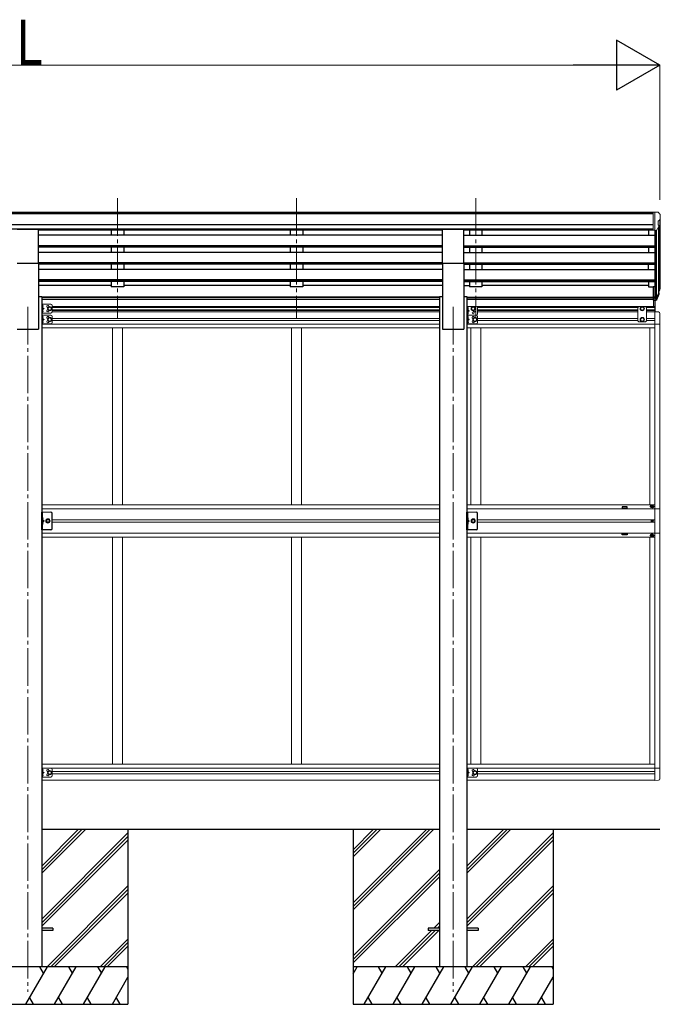
# Model space of a CAD drawing. Units: millimetres. Extents: x 0 to 33640, y 0 to 23760.
# Drawn here: x 8952 to 11513, y 4722 to 8659 of the extents above; entities that cross this region are included whole.
import ezdxf

# ---------------------------------------------------------------- set-up
doc = ezdxf.new("R2010")
doc.units = ezdxf.units.MM
doc.linetypes.add('YCENTER_1', pattern=[13, 10, -1, 1, -1])
doc.linetypes.add('YHIDDEN_1', pattern=[4, 3, -1])
for name, color, linetype, lineweight in [('YKK_12', 2, 'Continuous', 13), ('YKK_13', 4, 'Continuous', 30), ('YKK_A1', 4, 'Continuous', 30), ('YKK_D', 6, 'Continuous', 13)]:
    doc.layers.add(name, color=color, linetype=linetype, lineweight=lineweight)
doc.styles.add('text-b', font='extslim2.shx', dxfattribs={"width": 0.8, "bigfont": 'extfont2.shx'})

msp = doc.modelspace()

# ---------------------------------------------------------------- linework, layer by layer
at = {"layer": 'YKK_12', "linetype": 'YCENTER_1', "ltscale": 15}
for p, q in [((9342.7, 7945), (9342.7, 7467.5)), ((10058.7, 7945), (10058.7, 7467.5)), ((10774.7, 7945), (10774.7, 7467.5)), ((8984.7, 7510.5), (8984.7, 4771.9)), ((10684.7, 7510.5), (10684.7, 4771.9))]:
    msp.add_line(p, q, dxfattribs=at)
at = {"layer": 'YKK_13', "linetype": 'Continuous', "lineweight": 13, "ltscale": 0.5}
for p, q in [((11484.2, 7889.3), (11474.2, 7889.2)), ((11474.2, 7887.7), (11474.2, 7889.2)), ((11484.2, 7817.3), (11484.2, 7889.3)), ((11502.7, 7889.3), (11484.2, 7889.3)), ((11490.7, 7816.3), (11490.7, 7889.3)), ((11502.7, 7889.3), (11505.1, 7889.1)), ((11505.8, 7888.7), (11509.9, 7882.9)), ((11512.7, 7879.9), (11512.7, 7879.3)), ((11504.7, 7854.7), (11504.7, 7838.5)), ((11510.2, 7858.1), (11504.9, 7855)), ((11484.2, 7817.3), (11490.7, 7817.3)), ((11490.7, 7816.3), (11496, 7816.6)), ((11498.4, 7818.1), (11507.4, 7833.7)), ((11485.2, 7511.8), (11485.2, 7537.8)), ((11490.7, 7537.1), (11490.7, 7491.3)), ((11492.2, 7491.3), (11492.2, 7537.1)), ((11427.2, 7512.8), (11423.2, 7508.8)), ((11423.2, 7508.8), (11423.2, 7455.3)), ((11454.2, 7512.8), (11427.2, 7512.8)), ((11434.2, 7507.5), (11440.7, 7511.3)), ((11434.2, 7500), (11434.2, 7507.5)), ((11440.7, 7496.3), (11434.2, 7500)), ((11440.7, 7511.3), (11447.2, 7507.5)), ((11447.2, 7500), (11440.7, 7496.3)), ((11447.2, 7507.5), (11447.2, 7500)), ((11454.2, 7512.8), (11458.2, 7508.8)), ((11458.2, 7455.3), (11458.2, 7508.8)), ((11490.7, 7491.3), (11506, 7490.5)), ((11511.2, 7485), (11511.2, 7442.1)), ((11427.2, 7451.3), (11423.2, 7455.3)), ((11454.2, 7451.3), (11427.2, 7451.3)), ((11440.7, 7467.8), (11434.2, 7464)), ((11434.2, 7464), (11434.2, 7456.5)), ((11434.2, 7456.5), (11440.7, 7452.8)), ((11447.2, 7464), (11440.7, 7467.8)), ((11440.7, 7452.8), (11447.2, 7456.5)), ((11447.2, 7456.5), (11447.2, 7464)), ((11454.2, 7451.3), (11458.2, 7455.3)), ((11490.7, 7442.1), (11511.2, 7442.1)), ((11490.7, 6703.8), (11511.4, 6703.8)), ((11511.4, 6703.8), (11511.4, 6605.8)), ((11511.4, 6605.8), (11490.7, 6605.8)), ((11490.7, 5666.5), (11511.2, 5666.5)), ((11511.2, 5623.6), (11511.2, 5666.5)), ((11490.7, 5617.3), (11506, 5618.1))]:
    msp.add_line(p, q, dxfattribs=at)
at = {"layer": 'YKK_13'}
for p, q in [((8942.2, 7821.1), (9027.2, 7821.1)), ((9027.2, 7685.8), (9027.2, 7821.1)), ((10642.2, 7685.8), (10642.2, 7821.1)), ((10642.2, 7821.1), (10727.2, 7821.1)), ((10727.2, 7685.8), (10727.2, 7821.1)), ((8942.2, 7685.8), (9027.2, 7685.8)), ((10642.2, 7685.8), (10727.2, 7685.8)), ((11484.2, 7591.9), (11484.2, 7537.8)), ((11484.2, 7591.9), (11490.7, 7591.9)), ((11509, 7579.1), (11505.8, 7572)), ((11509.7, 7577.7), (11505.8, 7569.7)), ((11507.3, 7566.4), (11507, 7562)), ((11484.2, 7551.7), (11490.7, 7551.7)), ((11484.2, 7546.9), (11490.7, 7546.9)), ((11484.2, 7537.8), (11490.7, 7537.8)), ((9084.7, 5026.4), (9039.7, 5026.4)), ((9084.7, 5017.4), (9039.7, 5017.4)), ((9084.7, 5026.4), (9084.7, 5017.4)), ((10584.7, 5026.4), (10584.7, 5017.4)), ((10629.7, 5026.4), (10584.7, 5026.4)), ((10629.7, 5017.4), (10584.7, 5017.4)), ((10784.7, 5026.4), (10739.7, 5026.4)), ((10784.7, 5017.4), (10739.7, 5017.4)), ((10784.7, 5026.4), (10784.7, 5017.4))]:
    msp.add_line(p, q, dxfattribs=at)
at = {"layer": 'YKK_13', "lineweight": 25}
for p, q in [((11490.7, 7591.9), (11490.7, 7537.1)), ((11497.2, 7547.5), (11504.9, 7562.9)), ((11506.4, 7562.6), (11498.2, 7546.4)), ((11507, 7562), (11498.2, 7538.5)), ((11490.7, 7546.8), (11495.9, 7546.8)), ((11490.7, 7545), (11495.6, 7545)), ((11490.7, 7537.1), (11495.6, 7537.1))]:
    msp.add_line(p, q, dxfattribs=at)
at = {"layer": 'YKK_13', "linetype": 'Continuous', "lineweight": 13, "ltscale": 20}
for p, q in [((9039.7, 7521.3), (9039.7, 7486.3)), ((9076.7, 7521.3), (9039.7, 7521.3)), ((9042.2, 7521.3), (9042.2, 7486.3)), ((9076.7, 7486.3), (9039.7, 7486.3)), ((9042.2, 7508.8), (9049.2, 7503.8)), ((9049.2, 7503.8), (9042.2, 7498.8)), ((9042.2, 7503.8), (9049.2, 7503.8)), ((9065.2, 7507.5), (9071.7, 7511.3)), ((9065.2, 7500), (9065.2, 7507.5)), ((9071.7, 7496.3), (9065.2, 7500)), ((9071.7, 7511.3), (9078.2, 7507.5)), ((9078.2, 7500), (9071.7, 7496.3)), ((9078.2, 7507.5), (9078.2, 7500)), ((9081.7, 7516.3), (9081.7, 7491.3)), ((10739.7, 7512.8), (10739.7, 7477.8)), ((10776.7, 7512.8), (10739.7, 7512.8)), ((10742.2, 7512.8), (10742.2, 7477.8)), ((10742.2, 7500.3), (10749.2, 7495.3)), ((10749.2, 7495.3), (10742.2, 7490.3)), ((10742.2, 7495.3), (10749.2, 7495.3)), ((10758.2, 7507.5), (10764.7, 7511.3)), ((10758.2, 7500), (10758.2, 7507.5)), ((10764.7, 7496.3), (10758.2, 7500)), ((10764.7, 7511.3), (10771.2, 7507.5)), ((10771.2, 7500), (10764.7, 7496.3)), ((10771.2, 7507.5), (10771.2, 7500)), ((10781.7, 7507.8), (10781.7, 7482.8)), ((9076.7, 7477.8), (9039.7, 7477.8)), ((9039.7, 7477.8), (9039.7, 7442.8)), ((9076.7, 7442.8), (9039.7, 7442.8)), ((9042.2, 7477.8), (9042.2, 7442.8)), ((9042.2, 7465.3), (9049.2, 7460.3)), ((9049.2, 7460.3), (9042.2, 7455.3)), ((9042.2, 7460.3), (9049.2, 7460.3)), ((9065.2, 7464), (9071.7, 7467.8)), ((9065.2, 7456.5), (9065.2, 7464)), ((9065.3, 7456.5), (9065.2, 7456.5)), ((9071.7, 7452.8), (9065.3, 7456.5)), ((9071.7, 7467.8), (9078.2, 7464)), ((9078.2, 7456.5), (9071.7, 7452.8)), ((9078.2, 7464), (9078.2, 7456.5)), ((9081.7, 7472.8), (9081.7, 7447.8)), ((10776.7, 7477.8), (10739.7, 7477.8)), ((10776.7, 7477.8), (10739.7, 7477.8)), ((10739.7, 7477.8), (10739.7, 7442.8)), ((10776.7, 7442.8), (10739.7, 7442.8)), ((10742.2, 7477.8), (10742.2, 7442.8)), ((10742.2, 7465.3), (10749.2, 7460.3)), ((10749.2, 7460.3), (10742.2, 7455.3)), ((10742.2, 7460.3), (10749.2, 7460.3)), ((10765.2, 7464), (10771.7, 7467.8)), ((10765.2, 7456.5), (10765.2, 7464)), ((10765.3, 7456.5), (10765.2, 7456.5)), ((10771.7, 7452.8), (10765.3, 7456.5)), ((10771.7, 7467.8), (10778.2, 7464)), ((10778.2, 7456.5), (10771.7, 7452.8)), ((10778.2, 7464), (10778.2, 7456.5)), ((10781.7, 7472.8), (10781.7, 7447.8)), ((9076.7, 6689.8), (9039.7, 6689.8)), ((10776.7, 6689.8), (10739.7, 6689.8)), ((9039.7, 5665.8), (9039.7, 5630.8)), ((9076.7, 5665.8), (9039.7, 5665.8)), ((9076.7, 5630.8), (9039.7, 5630.8)), ((9042.2, 5665.8), (9042.2, 5630.8)), ((9042.2, 5653.3), (9049.2, 5648.3)), ((9049.2, 5648.3), (9042.2, 5643.3)), ((9042.2, 5648.3), (9049.2, 5648.3)), ((9065.2, 5652), (9071.7, 5655.8)), ((9065.2, 5644.5), (9065.2, 5652)), ((9065.3, 5644.5), (9065.2, 5644.5)), ((9071.7, 5640.8), (9065.3, 5644.5)), ((9071.7, 5655.8), (9078.2, 5652)), ((9078.2, 5644.5), (9071.7, 5640.8)), ((9078.2, 5652), (9078.2, 5644.5)), ((9081.7, 5660.8), (9081.7, 5635.8)), ((10739.7, 5665.8), (10739.7, 5630.8)), ((10776.7, 5665.8), (10739.7, 5665.8)), ((10776.7, 5630.8), (10739.7, 5630.8)), ((10742.2, 5665.8), (10742.2, 5630.8)), ((10742.2, 5653.3), (10749.2, 5648.3)), ((10749.2, 5648.3), (10742.2, 5643.3)), ((10742.2, 5648.3), (10749.2, 5648.3)), ((10765.2, 5652), (10771.7, 5655.8)), ((10765.2, 5644.5), (10765.2, 5652)), ((10765.3, 5644.5), (10765.2, 5644.5)), ((10771.7, 5640.8), (10765.3, 5644.5)), ((10771.7, 5655.8), (10778.2, 5652)), ((10778.2, 5644.5), (10771.7, 5640.8)), ((10778.2, 5652), (10778.2, 5644.5)), ((10781.7, 5660.8), (10781.7, 5635.8))]:
    msp.add_line(p, q, dxfattribs=at)
at = {"layer": 'YKK_13', "linetype": 'YHIDDEN_1', "ltscale": 0.5}
for p, q in [((9041.9, 7512.8), (9042.5, 7514)), ((9041.9, 7512.8), (9042.5, 7511.6)), ((9041.9, 7494.8), (9042.5, 7496)), ((9041.9, 7494.8), (9042.5, 7493.6)), ((9042.5, 7514), (9044.7, 7515.1)), ((9042.5, 7511.6), (9044.7, 7510.5)), ((9042.5, 7496), (9044.7, 7497.1)), ((9042.5, 7493.6), (9044.7, 7492.5)), ((10741.9, 7504.3), (10742.5, 7505.5)), ((10741.9, 7504.3), (10742.5, 7503.1)), ((10741.9, 7486.3), (10742.5, 7487.5)), ((10741.9, 7486.3), (10742.5, 7485.1)), ((10742.5, 7505.5), (10744.7, 7506.6)), ((10742.5, 7503.1), (10744.7, 7502)), ((10742.5, 7487.5), (10744.7, 7488.6)), ((10742.5, 7485.1), (10744.7, 7484)), ((9041.9, 7469.3), (9042.5, 7470.5)), ((9041.9, 7469.3), (9042.5, 7468.1)), ((9041.9, 7451.3), (9042.5, 7452.5)), ((9041.9, 7451.3), (9042.5, 7450.1)), ((9042.5, 7470.5), (9044.7, 7471.6)), ((9042.5, 7468.1), (9044.7, 7467)), ((9042.5, 7452.5), (9044.7, 7453.6)), ((9042.5, 7450.1), (9044.7, 7449)), ((10741.9, 7469.3), (10742.5, 7470.5)), ((10741.9, 7469.3), (10742.5, 7468.1)), ((10741.9, 7451.3), (10742.5, 7452.5)), ((10741.9, 7451.3), (10742.5, 7450.1)), ((10742.5, 7470.5), (10744.7, 7471.6)), ((10742.5, 7468.1), (10744.7, 7467)), ((10742.5, 7452.5), (10744.7, 7453.6)), ((10742.5, 7450.1), (10744.7, 7449)), ((9041.9, 6663.8), (9042.5, 6665)), ((9041.9, 6663.8), (9042.5, 6662.6)), ((9042.5, 6665), (9044.7, 6666.1)), ((9042.5, 6662.6), (9044.7, 6661.5)), ((10741.9, 6663.8), (10742.5, 6665)), ((10741.9, 6663.8), (10742.5, 6662.6)), ((10742.5, 6665), (10744.7, 6666.1)), ((10742.5, 6662.6), (10744.7, 6661.5)), ((9041.9, 6645.8), (9042.5, 6647)), ((9041.9, 6645.8), (9042.5, 6644.6)), ((9042.5, 6647), (9044.7, 6648.1)), ((9042.5, 6644.6), (9044.7, 6643.5)), ((10741.9, 6645.8), (10742.5, 6647)), ((10741.9, 6645.8), (10742.5, 6644.6)), ((10742.5, 6647), (10744.7, 6648.1)), ((10742.5, 6644.6), (10744.7, 6643.5)), ((9041.9, 5657.3), (9042.5, 5658.5)), ((9041.9, 5657.3), (9042.5, 5656.1)), ((9041.9, 5639.3), (9042.5, 5640.5)), ((9041.9, 5639.3), (9042.5, 5638.1)), ((9042.5, 5658.5), (9044.7, 5659.6)), ((9042.5, 5656.1), (9044.7, 5655)), ((9042.5, 5640.5), (9044.7, 5641.6)), ((9042.5, 5638.1), (9044.7, 5637)), ((10741.9, 5657.3), (10742.5, 5658.5)), ((10741.9, 5657.3), (10742.5, 5656.1)), ((10741.9, 5639.3), (10742.5, 5640.5)), ((10741.9, 5639.3), (10742.5, 5638.1)), ((10742.5, 5658.5), (10744.7, 5659.6)), ((10742.5, 5656.1), (10744.7, 5655)), ((10742.5, 5640.5), (10744.7, 5641.6)), ((10742.5, 5638.1), (10744.7, 5637))]:
    msp.add_line(p, q, dxfattribs=at)
at = {"layer": 'YKK_13', "linetype": 'Continuous'}
for p, q in [((9042.7, 7516.8), (9042.2, 7516.7)), ((9042.2, 7516.7), (9042.2, 7508.9)), ((9042.7, 7508.8), (9042.2, 7508.9)), ((9042.7, 7498.8), (9042.2, 7498.7)), ((9042.2, 7498.7), (9042.2, 7490.9)), ((9042.7, 7490.8), (9042.2, 7490.9)), ((9042.7, 7508.8), (9042.7, 7516.8)), ((9042.7, 7516.8), (9043.5, 7516.7)), ((9042.7, 7508.8), (9043.5, 7508.9)), ((9042.7, 7490.8), (9042.7, 7498.8)), ((9042.7, 7498.8), (9043.5, 7498.7)), ((9042.7, 7490.8), (9043.5, 7490.9)), ((10742.7, 7508.3), (10742.2, 7508.2)), ((10742.2, 7508.2), (10742.2, 7500.4)), ((10742.7, 7500.3), (10742.2, 7500.4)), ((10742.7, 7490.3), (10742.2, 7490.2)), ((10742.2, 7490.2), (10742.2, 7482.4)), ((10742.7, 7482.3), (10742.2, 7482.4)), ((10742.7, 7500.3), (10742.7, 7508.3)), ((10742.7, 7508.3), (10743.5, 7508.2)), ((10742.7, 7500.3), (10743.5, 7500.4)), ((10742.7, 7482.3), (10742.7, 7490.3)), ((10742.7, 7490.3), (10743.5, 7490.2)), ((10742.7, 7482.3), (10743.5, 7482.4)), ((9042.7, 7473.3), (9042.2, 7473.2)), ((9042.2, 7473.2), (9042.2, 7465.4)), ((9042.7, 7465.3), (9042.2, 7465.4)), ((9042.7, 7455.3), (9042.2, 7455.2)), ((9042.2, 7455.2), (9042.2, 7447.4)), ((9042.7, 7447.3), (9042.2, 7447.4)), ((9042.7, 7465.3), (9042.7, 7473.3)), ((9042.7, 7473.3), (9043.5, 7473.2)), ((9042.7, 7465.3), (9043.5, 7465.4)), ((9042.7, 7447.3), (9042.7, 7455.3)), ((9042.7, 7455.3), (9043.5, 7455.2)), ((9042.7, 7447.3), (9043.5, 7447.4)), ((10742.7, 7473.3), (10742.2, 7473.2)), ((10742.2, 7473.2), (10742.2, 7465.4)), ((10742.7, 7465.3), (10742.2, 7465.4)), ((10742.7, 7455.3), (10742.2, 7455.2)), ((10742.2, 7455.2), (10742.2, 7447.4)), ((10742.7, 7447.3), (10742.2, 7447.4)), ((10742.7, 7465.3), (10742.7, 7473.3)), ((10742.7, 7473.3), (10743.5, 7473.2)), ((10742.7, 7465.3), (10743.5, 7465.4)), ((10742.7, 7447.3), (10742.7, 7455.3)), ((10742.7, 7455.3), (10743.5, 7455.2)), ((10742.7, 7447.3), (10743.5, 7447.4)), ((9042.7, 6667.8), (9042.2, 6667.7)), ((9042.2, 6667.7), (9042.2, 6659.9)), ((9042.7, 6659.8), (9042.2, 6659.9)), ((9042.7, 6659.8), (9042.7, 6667.8)), ((9042.7, 6667.8), (9043.5, 6667.7)), ((9042.7, 6659.8), (9043.5, 6659.9)), ((10742.7, 6667.8), (10742.2, 6667.7)), ((10742.2, 6667.7), (10742.2, 6659.9)), ((10742.7, 6659.8), (10742.2, 6659.9)), ((10742.7, 6659.8), (10742.7, 6667.8)), ((10742.7, 6667.8), (10743.5, 6667.7)), ((10742.7, 6659.8), (10743.5, 6659.9)), ((9042.7, 6649.8), (9042.2, 6649.7)), ((9042.2, 6649.7), (9042.2, 6641.9)), ((9042.7, 6641.8), (9042.2, 6641.9)), ((9042.7, 6641.8), (9042.7, 6649.8)), ((9042.7, 6649.8), (9043.5, 6649.7)), ((9042.7, 6641.8), (9043.5, 6641.9)), ((10742.7, 6649.8), (10742.2, 6649.7)), ((10742.2, 6649.7), (10742.2, 6641.9)), ((10742.7, 6641.8), (10742.2, 6641.9)), ((10742.7, 6641.8), (10742.7, 6649.8)), ((10742.7, 6649.8), (10743.5, 6649.7)), ((10742.7, 6641.8), (10743.5, 6641.9)), ((9042.7, 5661.3), (9042.2, 5661.2)), ((9042.2, 5661.2), (9042.2, 5653.4)), ((9042.7, 5653.3), (9042.2, 5653.4)), ((9042.7, 5643.3), (9042.2, 5643.2)), ((9042.2, 5643.2), (9042.2, 5635.4)), ((9042.7, 5635.3), (9042.2, 5635.4)), ((9042.7, 5653.3), (9042.7, 5661.3)), ((9042.7, 5661.3), (9043.5, 5661.2)), ((9042.7, 5653.3), (9043.5, 5653.4)), ((9042.7, 5635.3), (9042.7, 5643.3)), ((9042.7, 5643.3), (9043.5, 5643.2)), ((9042.7, 5635.3), (9043.5, 5635.4)), ((10742.7, 5661.3), (10742.2, 5661.2)), ((10742.2, 5661.2), (10742.2, 5653.4)), ((10742.7, 5653.3), (10742.2, 5653.4)), ((10742.7, 5643.3), (10742.2, 5643.2)), ((10742.2, 5643.2), (10742.2, 5635.4)), ((10742.7, 5635.3), (10742.2, 5635.4)), ((10742.7, 5653.3), (10742.7, 5661.3)), ((10742.7, 5661.3), (10743.5, 5661.2)), ((10742.7, 5653.3), (10743.5, 5653.4)), ((10742.7, 5635.3), (10742.7, 5643.3)), ((10742.7, 5643.3), (10743.5, 5643.2)), ((10742.7, 5635.3), (10743.5, 5635.4))]:
    msp.add_line(p, q, dxfattribs=at)
at = {"layer": 'YKK_13', "linetype": 'Continuous', "ltscale": 0.5}
for p, q in [((11477.2, 6713.3), (11477.2, 6712.3)), ((11478.2, 6713.3), (11477.2, 6713.3)), ((11477.2, 6712.3), (11478.2, 6712.3)), ((11480.2, 6715.3), (11479.2, 6715.3)), ((11479.2, 6715.3), (11479.2, 6714.3)), ((11479.2, 6711.3), (11479.2, 6710.3)), ((11479.2, 6710.3), (11480.2, 6710.3)), ((11480.2, 6714.3), (11480.2, 6715.3)), ((11480.2, 6710.3), (11480.2, 6711.3)), ((11482.2, 6713.3), (11481.2, 6713.3)), ((11481.2, 6712.3), (11482.2, 6712.3)), ((11482.2, 6712.3), (11482.2, 6713.3)), ((9039.7, 6619.8), (9039.7, 6689.8)), ((9042.2, 6689.8), (9042.2, 6619.8)), ((9042.2, 6659.8), (9049.2, 6654.8)), ((9042.2, 6654.8), (9049.2, 6654.8)), ((9042.2, 6649.8), (9049.2, 6654.8)), ((9081.7, 6624.8), (9081.7, 6684.8)), ((10739.7, 6619.8), (10739.7, 6689.8)), ((10742.2, 6689.8), (10742.2, 6619.8)), ((10742.2, 6659.8), (10749.2, 6654.8)), ((10742.2, 6654.8), (10749.2, 6654.8)), ((10742.2, 6649.8), (10749.2, 6654.8)), ((10781.7, 6624.8), (10781.7, 6684.8)), ((11478.7, 6654.4), (11478.7, 6655.2)), ((11478.7, 6655.2), (11479.5, 6655.2)), ((11479.5, 6654.4), (11478.7, 6654.4)), ((11480.3, 6656), (11480.3, 6656.8)), ((11480.3, 6656.8), (11481.2, 6656.8)), ((11481.2, 6656.8), (11481.2, 6656)), ((11482, 6655.2), (11482.8, 6655.2)), ((11482.8, 6654.4), (11482, 6654.4)), ((11482.8, 6655.2), (11482.8, 6654.4)), ((9076.7, 6619.8), (9039.7, 6619.8)), ((10776.7, 6619.8), (10739.7, 6619.8)), ((11480.3, 6652.7), (11480.3, 6653.6)), ((11481.2, 6652.7), (11480.3, 6652.7)), ((11481.2, 6653.6), (11481.2, 6652.7)), ((11477.2, 6596.3), (11477.2, 6597.3)), ((11477.2, 6597.3), (11478.2, 6597.3)), ((11478.2, 6596.3), (11477.2, 6596.3)), ((11479.2, 6598.3), (11479.2, 6599.3)), ((11479.2, 6599.3), (11480.2, 6599.3)), ((11479.2, 6594.3), (11479.2, 6595.3)), ((11480.2, 6594.3), (11479.2, 6594.3)), ((11480.2, 6599.3), (11480.2, 6598.3)), ((11480.2, 6595.3), (11480.2, 6594.3)), ((11481.2, 6597.3), (11482.2, 6597.3)), ((11482.2, 6596.3), (11481.2, 6596.3)), ((11482.2, 6597.3), (11482.2, 6596.3))]:
    msp.add_line(p, q, dxfattribs=at)
at = {"layer": 'YKK_13', "linetype": 'Continuous', "lineweight": 30, "ltscale": 0.5}
for p, q in [((9061, 6661.3), (9057.2, 6654.8)), ((9057.2, 6654.8), (9061, 6648.3)), ((9068.5, 6661.3), (9061, 6661.3)), ((9072.3, 6654.8), (9068.5, 6661.3)), ((9068.5, 6648.3), (9072.3, 6654.8)), ((10761, 6661.3), (10757.2, 6654.8)), ((10757.2, 6654.8), (10761, 6648.3)), ((10768.5, 6661.3), (10761, 6661.3)), ((10772.3, 6654.8), (10768.5, 6661.3)), ((10768.5, 6648.3), (10772.3, 6654.8)), ((9061, 6648.3), (9068.5, 6648.3)), ((10761, 6648.3), (10768.5, 6648.3))]:
    msp.add_line(p, q, dxfattribs=at)
at = {"layer": 'YKK_13', "linetype": 'Continuous', "lineweight": 13, "ltscale": 20}
for centre, radius in [((9071.7, 7503.8), 8.5), ((9071.7, 7503.8), 7.5), ((9071.7, 7503.8), 6.5), ((10764.7, 7503.8), 8.5), ((10764.7, 7503.8), 7.5), ((10764.7, 7503.8), 6.5), ((10764.7, 7486.8), 4.25), ((9071.7, 7460.3), 8.5), ((9071.7, 7460.3), 7.5), ((9071.7, 7460.3), 6.5), ((10771.7, 7460.3), 8.5), ((10771.7, 7460.3), 7.5), ((10771.7, 7460.3), 6.5), ((9064.7, 6654.8), 8.5), ((9064.7, 6654.8), 7.5), ((10764.7, 6654.8), 8.5), ((10764.7, 6654.8), 7.5), ((9071.7, 5648.3), 8.5), ((9071.7, 5648.3), 7.5), ((9071.7, 5648.3), 6.5), ((10771.7, 5648.3), 8.5), ((10771.7, 5648.3), 7.5), ((10771.7, 5648.3), 6.5)]:
    msp.add_circle(centre, radius, dxfattribs=at)
at = {"layer": 'YKK_13', "linetype": 'Continuous', "lineweight": 13, "ltscale": 0.5}
for centre, radius in [((11440.7, 7503.8), 8.5), ((11440.7, 7503.8), 7.5), ((11440.7, 7503.8), 6.5), ((11440.7, 7460.3), 8.5), ((11440.7, 7460.3), 7.5), ((11440.7, 7460.3), 6.5), ((9064.7, 6654.8), 5.5), ((10764.7, 6654.8), 5.5)]:
    msp.add_circle(centre, radius, dxfattribs=at)
at = {"layer": 'YKK_13', "linetype": 'Continuous', "ltscale": 0.5}
for centre, radius in [((11479.7, 6712.8), 5.9), ((11480.7, 6654.8), 3.75), ((11479.7, 6596.8), 5.9)]:
    msp.add_circle(centre, radius, dxfattribs=at)
at = {"layer": 'YKK_13', "linetype": 'Continuous', "lineweight": 30, "ltscale": 0.5}
for centre in [(9064.7, 6654.8), (10764.7, 6654.8)]:
    msp.add_circle(centre, 6.5, dxfattribs=at)
at = {"layer": 'YKK_13', "linetype": 'Continuous', "lineweight": 13, "ltscale": 0.5}
for centre, radius, start, end in [((11505, 7888.1), 1, 35, 86.5), ((11509.7, 7879.9), 3, 0, 87), ((11310.7, 7879.3), 202, 355.051, 0), ((11505, 7854.7), 0.3, 120, 180), ((11505, 7838.5), 0.3, 180, 265.2833), ((11504.8, 7835.2), 3, 330, 85.2833), ((11505.8, 7862.4), 6.18, 315.001, 354.2965), ((11495.8, 7819.6), 3, 273.5, 330), ((9076.7, 7516.3), 5, 0, 90), ((9064.7, 7512.3), 4.25, 353.7057, 265.2392), ((9064.7, 7495.3), 4.25, 94.7608, 6.2943), ((9076.7, 7491.3), 5, 270, 0), ((10771.7, 7495.3), 4.25, 173.7057, 85.2392), ((10776.7, 7507.8), 5, 0, 90), ((10776.7, 7482.8), 5, 270, 0), ((11505.7, 7485), 5.5, 0, 87), ((9076.7, 7472.8), 5, 0, 90), ((9076.7, 7447.8), 5, 270, 0), ((10776.7, 7472.8), 5, 0, 90), ((10776.7, 7447.8), 5, 270, 0), ((9076.7, 5660.8), 5, 0, 90), ((9076.7, 5635.8), 5, 270, 0), ((10776.7, 5660.8), 5, 0, 90), ((10776.7, 5635.8), 5, 270, 0), ((11505.7, 5623.6), 5.5, 273, 0)]:
    msp.add_arc(centre, radius, start, end, dxfattribs=at)
at = {"layer": 'YKK_13'}
for centre, radius, start, end in [((11480.2, 7588.6), 30.4, 341.8027, 352.8448), ((11481.6, 7586.8), 29.5, 342.0186, 353.4919)]:
    msp.add_arc(centre, radius, start, end, dxfattribs=at)
at = {"layer": 'YKK_13', "linetype": 'Continuous'}
for centre, radius, start, end in [((9043.4, 7515.8), 0.9, 32.0559, 80), ((9043.4, 7509.8), 0.9, 280, 327.9441), ((9043.4, 7497.8), 0.9, 32.0559, 80), ((9043.4, 7491.8), 0.9, 280, 327.9441), ((9038.6, 7512.8), 6.5, 327.9441, 32.0559), ((9038.6, 7494.8), 6.5, 327.9441, 32.0559), ((10743.4, 7507.3), 0.9, 32.0559, 80), ((10743.4, 7501.3), 0.9, 280, 327.9441), ((10743.4, 7489.3), 0.9, 32.0559, 80), ((10743.4, 7483.3), 0.9, 280, 327.9441), ((10738.6, 7504.3), 6.5, 327.9441, 32.0559), ((10738.6, 7486.3), 6.5, 327.9441, 32.0559), ((9043.4, 7472.3), 0.9, 32.0559, 80), ((9043.4, 7466.3), 0.9, 280, 327.9441), ((9043.4, 7454.3), 0.9, 32.0559, 80), ((9043.4, 7448.3), 0.9, 280, 327.9441), ((9038.6, 7469.3), 6.5, 327.9441, 32.0559), ((9038.6, 7451.3), 6.5, 327.9441, 32.0559), ((10743.4, 7472.3), 0.9, 32.0559, 80), ((10743.4, 7466.3), 0.9, 280, 327.9441), ((10743.4, 7454.3), 0.9, 32.0559, 80), ((10743.4, 7448.3), 0.9, 280, 327.9441), ((10738.6, 7469.3), 6.5, 327.9441, 32.0559), ((10738.6, 7451.3), 6.5, 327.9441, 32.0559), ((9043.4, 6666.8), 0.9, 32.0559, 80), ((9043.4, 6660.8), 0.9, 280, 327.9441), ((9038.6, 6663.8), 6.5, 327.9441, 32.0559), ((10743.4, 6666.8), 0.9, 32.0559, 80), ((10743.4, 6660.8), 0.9, 280, 327.9441), ((10738.6, 6663.8), 6.5, 327.9441, 32.0559), ((9043.4, 6648.8), 0.9, 32.0559, 80), ((9043.4, 6642.8), 0.9, 280, 327.9441), ((9038.6, 6645.8), 6.5, 327.9441, 32.0559), ((10743.4, 6648.8), 0.9, 32.0559, 80), ((10743.4, 6642.8), 0.9, 280, 327.9441), ((10738.6, 6645.8), 6.5, 327.9441, 32.0559), ((9043.4, 5660.3), 0.9, 32.0559, 80), ((9043.4, 5654.3), 0.9, 280, 327.9441), ((9043.4, 5642.3), 0.9, 32.0559, 80), ((9043.4, 5636.3), 0.9, 280, 327.9441), ((9038.6, 5657.3), 6.5, 327.9441, 32.0559), ((9038.6, 5639.3), 6.5, 327.9441, 32.0559), ((10743.4, 5660.3), 0.9, 32.0559, 80), ((10743.4, 5654.3), 0.9, 280, 327.9441), ((10743.4, 5642.3), 0.9, 32.0559, 80), ((10743.4, 5636.3), 0.9, 280, 327.9441), ((10738.6, 5657.3), 6.5, 327.9441, 32.0559), ((10738.6, 5639.3), 6.5, 327.9441, 32.0559)]:
    msp.add_arc(centre, radius, start, end, dxfattribs=at)
at = {"layer": 'YKK_13', "linetype": 'Continuous', "lineweight": 13, "ltscale": 20}
for centre, start, end in [((9064.7, 7468.8), 353.7057, 265.2392), ((9064.7, 7451.8), 94.7608, 6.2943), ((10764.7, 7468.8), 353.7057, 265.2392), ((10764.7, 7451.8), 94.7608, 6.2943), ((9064.7, 5656.8), 353.7057, 265.2392), ((9064.7, 5639.8), 94.7608, 6.2943), ((10764.7, 5656.8), 353.7057, 265.2392), ((10764.7, 5639.8), 94.7608, 6.2943)]:
    msp.add_arc(centre, 4.25, start, end, dxfattribs=at)
at = {"layer": 'YKK_13', "linetype": 'Continuous', "ltscale": 0.5}
for centre, radius, start, end in [((11478.2, 6714.3), 1, 270, 0), ((11478.2, 6711.3), 1, 0, 90), ((11481.2, 6714.3), 1, 180, 270), ((11481.2, 6711.3), 1, 90, 180), ((9076.7, 6684.8), 5, 0, 90), ((10776.7, 6684.8), 5, 0, 90), ((11479.5, 6656), 0.82, 270, 0), ((11479.5, 6653.6), 0.82, 0, 90), ((11482, 6656), 0.82, 180, 270), ((11482, 6653.6), 0.82, 90, 180), ((9076.7, 6624.8), 5, 270, 0), ((10776.7, 6624.8), 5, 270, 0), ((11478.2, 6598.3), 1, 270, 0), ((11478.2, 6595.3), 1, 0, 90), ((11481.2, 6598.3), 1, 180, 270), ((11481.2, 6595.3), 1, 90, 180)]:
    msp.add_arc(centre, radius, start, end, dxfattribs=at)
at = {"layer": 'YKK_13', "extrusion": (0, 0, -1)}
for centre, major_axis, ratio, start_param, end_param in [((11420.8, 7586.5), (88.1, 0), 0.90356, 0.266296, 0.300384), ((11506, 7566.4), (-1.3, 0), 0.90356, 1.370089, 3.347195), ((11420.1, 7582.6), (89.1, 0), 0.90356, 0.205602, 0.251535), ((11422.9, 7593.1), (-87.9, 4.4), 0.541684, 3.065934, 3.222851), ((11422.1, 7586.4), (89.1, 1.4), 0.57596, -0.08695, 0.084632)]:
    msp.add_ellipse(centre, major_axis=major_axis, ratio=ratio, start_param=start_param, end_param=end_param, dxfattribs=at)
at = {"layer": 'YKK_13', "lineweight": 25, "extrusion": (0, 0, -1)}
for centre, major_axis, start_param, end_param in [((11495.6, 7547.8), (3, 0), 0.523599, 1.570796), ((11495.6, 7539.8), (-3, 0), 3.665191, 4.712389), ((11495.9, 7548.2), (1.5, 0), 0.523599, 1.570796)]:
    msp.add_ellipse(centre, major_axis=major_axis, ratio=0.90356, start_param=start_param, end_param=end_param, dxfattribs=at)
at = {"layer": 'YKK_A1'}
for p, q in [((11484.2, 7887.7), (6485.2, 7887.7)), ((11484.2, 7882.4), (6485.2, 7882.4)), ((11484.2, 7838.9), (6485.2, 7838.9)), ((11510.7, 7858.7), (11510.7, 7592.2)), ((11484.2, 7821.1), (6485.2, 7821.1)), ((10642.2, 7817.8), (9027.2, 7817.8)), ((10642.2, 7797.4), (9027.2, 7797.4)), ((9317.7, 7817.8), (9317.7, 7797.4)), ((9367.7, 7817.8), (9367.7, 7797.4)), ((10033.7, 7817.8), (10033.7, 7797.4)), ((10083.7, 7817.8), (10083.7, 7797.4)), ((11484.2, 7817.7), (10727.2, 7817.7)), ((10727.2, 7797.4), (11490.7, 7797.4)), ((10749.7, 7817.8), (10749.7, 7797.4)), ((10799.7, 7817.8), (10799.7, 7797.4)), ((11465.7, 7817.8), (11465.7, 7797.4)), ((11490.7, 7816.3), (11490.7, 7591.9)), ((11496.7, 7816.8), (11496.8, 7547.1)), ((11505.8, 7830.9), (11505.8, 7565.5)), ((10642.2, 7755.5), (9027.2, 7755.5)), ((10642.2, 7754), (9027.2, 7754)), ((10642.2, 7749.7), (9027.2, 7749.7)), ((10642.2, 7728.9), (9027.2, 7728.9)), ((9317.7, 7749.7), (9317.7, 7728.9)), ((9367.7, 7749.7), (9367.7, 7728.9)), ((10033.7, 7749.7), (10033.7, 7728.9)), ((10083.7, 7749.7), (10083.7, 7728.9)), ((10727.2, 7755.5), (11490.7, 7755.5)), ((10727.2, 7754), (11490.7, 7754)), ((10727.2, 7749.7), (11490.7, 7749.7)), ((10727.2, 7728.9), (11490.7, 7728.9)), ((10749.7, 7749.7), (10749.7, 7728.9)), ((10799.7, 7749.7), (10799.7, 7728.9)), ((11465.7, 7749.7), (11465.7, 7728.9)), ((10642.2, 7687), (9027.2, 7687)), ((9027.2, 7685.8), (9027.2, 7421.9)), ((10642.2, 7685.5), (9027.2, 7685.5)), ((10642.2, 7681.2), (9027.2, 7681.2)), ((9317.7, 7681.2), (9317.7, 7660.4)), ((9367.7, 7681.2), (9367.7, 7660.4)), ((10033.7, 7681.2), (10033.7, 7660.4)), ((10083.7, 7681.2), (10083.7, 7660.4)), ((10642.2, 7685.8), (10642.2, 7421.9)), ((10727.2, 7687), (11490.7, 7687)), ((10727.2, 7685.8), (10727.2, 7421.9)), ((10727.2, 7685.5), (11490.7, 7685.5)), ((10727.2, 7681.2), (11490.7, 7681.2)), ((10749.7, 7681.2), (10749.7, 7660.4)), ((10799.7, 7681.2), (10799.7, 7660.4)), ((11465.7, 7660.4), (11465.7, 7681.2)), ((10642.2, 7660.4), (9027.2, 7660.4)), ((10727.2, 7660.4), (11490.7, 7660.4)), ((10642.2, 7618.5), (9027.2, 7618.5)), ((10642.2, 7617), (9027.2, 7617)), ((10642.2, 7612.7), (9027.2, 7612.7)), ((9317.7, 7612.7), (9317.7, 7591.2)), ((9367.7, 7612.7), (9367.7, 7591.2)), ((10033.7, 7612.7), (10033.7, 7591.2)), ((10083.7, 7612.7), (10083.7, 7591.2)), ((10727.2, 7618.5), (11490.7, 7618.5)), ((10727.2, 7617), (11490.7, 7617)), ((10727.2, 7612.7), (11490.7, 7612.7)), ((10749.7, 7612.7), (10749.7, 7591.2)), ((10799.7, 7612.7), (10799.7, 7591.2)), ((11465.7, 7612.7), (11465.7, 7591.2)), ((9317.7, 7596.2), (9027.2, 7596.2)), ((9367.7, 7591.2), (9317.7, 7591.2)), ((10033.7, 7596.2), (9367.7, 7596.2)), ((10083.7, 7591.2), (10033.7, 7591.2)), ((10642.2, 7596.2), (10083.7, 7596.2)), ((10727.2, 7596.2), (10749.7, 7596.2)), ((10799.7, 7591.2), (10749.7, 7591.2)), ((11465.7, 7596.2), (10799.7, 7596.2)), ((11465.7, 7591.2), (11484.2, 7591.2)), ((9027.2, 7551.9), (9039.7, 7551.9)), ((9039.7, 7551.9), (9039.7, 4871.9)), ((10629.7, 7549.2), (9039.7, 7549.2)), ((10629.7, 7547.8), (9039.7, 7547.8)), ((10629.7, 7540.1), (9039.7, 7540.1)), ((10629.7, 7551.9), (10629.7, 4871.9)), ((10629.7, 7551.9), (10642.2, 7551.9)), ((10727.2, 7551.9), (10739.7, 7551.9)), ((10739.7, 7551.9), (10739.7, 4871.9)), ((10739.7, 7549.2), (11484.2, 7549.2)), ((10739.7, 7547.8), (11484.2, 7547.8)), ((11484.2, 7540.1), (10739.7, 7540.1)), ((8942.2, 7421.9), (9027.2, 7421.9)), ((10642.2, 7421.9), (10727.2, 7421.9)), ((11380.7, 6710.8), (11360.7, 6710.8)), ((11360.7, 6710.8), (11360.7, 6705.8)), ((11360.7, 6705.8), (11380.7, 6705.8)), ((11380.7, 6705.8), (11380.7, 6710.8)), ((11360.7, 6603.8), (11380.7, 6603.8)), ((11360.7, 6598.8), (11360.7, 6603.8)), ((11380.7, 6598.8), (11360.7, 6598.8)), ((11380.7, 6603.8), (11380.7, 6598.8)), ((9039.7, 5421.9), (10629.7, 5421.9)), ((9384.7, 5421.9), (9384.7, 4721.9)), ((10284.7, 5421.9), (10284.7, 4721.9)), ((10739.7, 5421.9), (11510.7, 5421.9)), ((11084.7, 5421.9), (11084.7, 4721.9))]:
    msp.add_line(p, q, dxfattribs=at)
at = {"layer": 'YKK_A1', "linetype": 'Continuous', "lineweight": 13, "ltscale": 0.5}
for p, q in [((9081.7, 7511.8), (10629.7, 7511.8)), ((9081.7, 7508.3), (10629.7, 7508.3)), ((9081.7, 7499.3), (10629.7, 7499.3)), ((9081.7, 7495.8), (10629.7, 7495.8)), ((10629.7, 7490.8), (9081.7, 7490.8)), ((10779.7, 7511.8), (11426.2, 7511.8)), ((10781.7, 7508.3), (11423.2, 7508.3)), ((10781.7, 7499.3), (11423.2, 7499.3)), ((10781.7, 7495.8), (11423.2, 7495.8)), ((11423.2, 7490.8), (10781.7, 7490.8)), ((11455.2, 7511.8), (11490.7, 7511.8)), ((11458.2, 7508.3), (11490.7, 7508.3)), ((11458.2, 7499.3), (11490.7, 7499.3)), ((11458.2, 7495.8), (11490.7, 7495.8)), ((11490.7, 7490.8), (11458.2, 7490.8)), ((11490.7, 7491.5), (11490.7, 6654.3)), ((9039.7, 7442.3), (10629.7, 7442.3)), ((9081.7, 7464.8), (10629.7, 7464.8)), ((9081.7, 7455.8), (10629.7, 7455.8)), ((11490.7, 7442.3), (10739.7, 7442.3)), ((10781.7, 7464.8), (11423.2, 7464.8)), ((10781.7, 7455.8), (11423.2, 7455.8)), ((11458.2, 7464.8), (11490.7, 7464.8)), ((11458.2, 7455.8), (11490.7, 7455.8)), ((11510.7, 7442.1), (11510.7, 6703.8)), ((9039.7, 7426.8), (10629.7, 7426.8)), ((9322.7, 7426.3), (9322.7, 6719.3)), ((9362.7, 7426.3), (9362.7, 6719.3)), ((10038.7, 7426.3), (10038.7, 6719.3)), ((10078.7, 7426.3), (10078.7, 6719.3)), ((10739.7, 7426.8), (11490.7, 7426.8)), ((10754.7, 7426.3), (10754.7, 6719.3)), ((10794.7, 7426.3), (10794.7, 6719.3)), ((11470.7, 7426.3), (11470.7, 6719.3)), ((11470.7, 7426.3), (11470.7, 6718.8)), ((9039.7, 6718.8), (10629.7, 6718.8)), ((9039.7, 6703.3), (10629.7, 6703.3)), ((10739.7, 6718.8), (11490.7, 6718.8)), ((10739.7, 6703.3), (11490.7, 6703.3)), ((9081.7, 6658.8), (10629.7, 6658.8)), ((10781.7, 6658.8), (11490.7, 6658.8)), ((11490.7, 6654.5), (11490.7, 5617.3)), ((10629.7, 6649.8), (9081.7, 6649.8)), ((11490.7, 6649.8), (10781.7, 6649.8)), ((9039.7, 6605.3), (10629.7, 6605.3)), ((9039.7, 6589.8), (10629.7, 6589.8)), ((9322.7, 5682.3), (9322.7, 6589.3)), ((9362.7, 5682.3), (9362.7, 6589.3)), ((10038.7, 6589.8), (10038.7, 5682.3)), ((10078.7, 6589.8), (10078.7, 5682.3)), ((11490.7, 6605.3), (10739.7, 6605.3)), ((10739.7, 6589.8), (11490.7, 6589.8)), ((10754.7, 6589.8), (10754.7, 5682.3)), ((10794.7, 6589.8), (10794.7, 5682.3)), ((11470.7, 6589.8), (11470.7, 5682.3)), ((11470.7, 6589.8), (11470.7, 5682.3)), ((11510.7, 6605.8), (11510.7, 5666.5)), ((9039.7, 5681.8), (10629.7, 5681.8)), ((10739.7, 5681.8), (11490.7, 5681.8)), ((11490.7, 5682.3), (11490.7, 5666.3)), ((9039.7, 5666.3), (10629.7, 5666.3)), ((9081.7, 5652.8), (10629.7, 5652.8)), ((9081.7, 5643.8), (10629.7, 5643.8)), ((10739.7, 5666.3), (11490.7, 5666.3)), ((10781.7, 5652.8), (11490.7, 5652.8)), ((10781.7, 5643.8), (11490.7, 5643.8)), ((9039.7, 5617.8), (10629.7, 5617.8)), ((10739.7, 5617.8), (11490.7, 5617.8))]:
    msp.add_line(p, q, dxfattribs=at)
at = {"layer": 'YKK_A1', "linetype": 'Continuous'}
for p, q in [((9039.7, 5246.1), (9215.6, 5421.9)), ((9039.7, 5260.2), (9201.4, 5421.9)), ((9039.7, 5274.3), (9187.3, 5421.9)), ((9039.7, 5062.2), (9384.7, 5407.2)), ((10284.7, 5127.7), (10578.9, 5421.9)), ((10284.7, 5113.6), (10593.1, 5421.9)), ((10284.7, 5099.4), (10607.2, 5421.9)), ((10284.7, 5311.6), (10395.1, 5421.9)), ((10284.7, 5325.7), (10380.9, 5421.9)), ((10284.7, 5339.8), (10366.8, 5421.9)), ((10739.7, 5246.1), (10915.6, 5421.9)), ((10739.7, 5260.2), (10901.4, 5421.9)), ((10739.7, 5274.3), (10887.3, 5421.9)), ((10739.7, 5062.2), (11084.7, 5407.2)), ((9039.7, 5048.1), (9384.7, 5393.1)), ((9039.7, 5033.9), (9384.7, 5378.9)), ((10739.7, 5048.1), (11084.7, 5393.1)), ((10739.7, 5033.9), (11084.7, 5378.9)), ((10284.7, 4915.6), (10629.7, 5260.6)), ((10284.7, 4901.4), (10629.7, 5246.4)), ((10284.7, 4887.3), (10629.7, 5232.3)), ((9061.6, 4871.9), (9384.7, 5195.1)), ((9075.7, 4871.9), (9384.7, 5180.9)), ((9089.8, 4871.9), (9384.7, 5166.8)), ((10761.6, 4871.9), (11084.7, 5195.1)), ((10775.7, 4871.9), (11084.7, 5180.9)), ((10789.8, 4871.9), (11084.7, 5166.8)), ((10607.7, 5026.4), (10629.7, 5048.5)), ((10453.2, 4871.9), (10598.7, 5017.4)), ((10467.3, 4871.9), (10612.8, 5017.4)), ((10481.5, 4871.9), (10627, 5017.4)), ((10621.8, 5026.4), (10629.7, 5034.3)), ((9273.7, 4871.9), (9384.7, 4983)), ((9287.8, 4871.9), (9384.7, 4968.8)), ((10973.7, 4871.9), (11084.7, 4983)), ((10987.8, 4871.9), (11084.7, 4968.8)), ((9302, 4871.9), (9384.7, 4954.7)), ((11002, 4871.9), (11084.7, 4954.7)), ((9384.7, 4871.9), (8584.7, 4871.9)), ((8975.9, 4721.9), (9062.5, 4871.9)), ((9047.5, 4845.9), (9032.5, 4871.9)), ((9091.4, 4721.9), (9178, 4871.9)), ((9163, 4845.9), (9148, 4871.9)), ((9206.8, 4721.9), (9293.4, 4871.9)), ((9263.4, 4871.9), (9278.4, 4845.9)), ((9378.9, 4871.9), (9384.7, 4861.8)), ((11084.7, 4871.9), (10284.7, 4871.9)), ((10284.7, 4844.4), (10300.6, 4871.9)), ((10329.5, 4721.9), (10416.1, 4871.9)), ((10401.1, 4845.9), (10386.1, 4871.9)), ((10445, 4721.9), (10531.6, 4871.9)), ((10516.6, 4845.9), (10501.6, 4871.9)), ((10560.4, 4721.9), (10647, 4871.9)), ((10632, 4845.9), (10617, 4871.9)), ((10675.9, 4721.9), (10762.5, 4871.9)), ((10747.5, 4845.9), (10732.5, 4871.9)), ((10791.4, 4721.9), (10878, 4871.9)), ((10863, 4845.9), (10848, 4871.9)), ((10906.8, 4721.9), (10993.4, 4871.9)), ((10963.4, 4871.9), (10978.4, 4845.9)), ((11078.9, 4871.9), (11084.7, 4861.8)), ((9322.3, 4721.9), (9384.7, 4830)), ((11022.3, 4721.9), (11084.7, 4830)), ((8990.9, 4747.9), (9005.9, 4721.9)), ((9106.4, 4747.9), (9121.4, 4721.9)), ((9221.8, 4747.9), (9236.8, 4721.9)), ((9337.3, 4747.9), (9352.3, 4721.9)), ((10344.5, 4747.9), (10359.5, 4721.9)), ((10460, 4747.9), (10475, 4721.9)), ((10575.4, 4747.9), (10590.4, 4721.9)), ((10690.9, 4747.9), (10705.9, 4721.9)), ((10806.4, 4747.9), (10821.4, 4721.9)), ((10921.8, 4747.9), (10936.8, 4721.9)), ((11037.3, 4747.9), (11052.3, 4721.9)), ((8584.7, 4721.9), (9384.7, 4721.9)), ((10284.7, 4721.9), (11084.7, 4721.9))]:
    msp.add_line(p, q, dxfattribs=at)
at = {"layer": 'YKK_D', "lineweight": -2}
for p, q in [((11510.7, 8477.7), (11337.5, 8577.7)), ((11337.5, 8577.7), (11337.5, 8377.7)), ((11510.7, 8477.7), (11164.3, 8477.7)), ((11510.7, 8477.7), (11337.5, 8377.7))]:
    msp.add_line(p, q, dxfattribs=at)
at = {"layer": 'YKK_D'}
for p, q in [((6658.7, 8477.7), (11310.7, 8477.7)), ((11510.7, 7939.3), (11510.7, 8478.7))]:
    msp.add_line(p, q, dxfattribs=at)

# ---------------------------------------------------------------- texts
at = {"layer": 'YKK_D', "style": 'text-b', "width": 0.8}
msp.add_text('L', height=180, dxfattribs=at).set_placement((8936.7, 8479.3))

doc.saveas('drawing.dxf')
